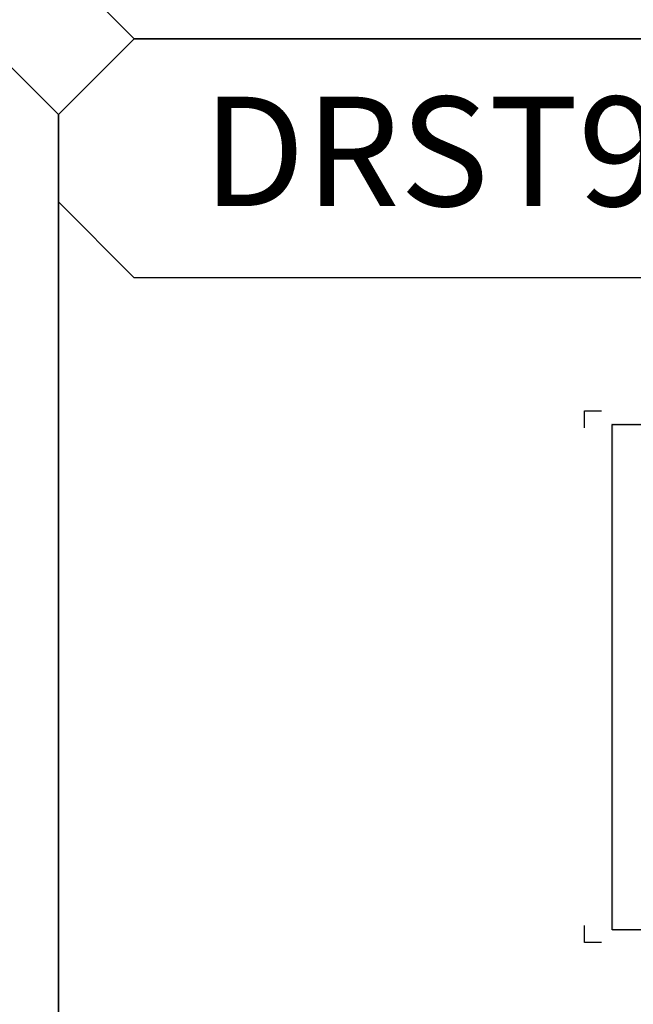
# Model space of a CAD drawing. Units: millimetres. Extents: x 0 to 19303, y 0 to 12236.
# Drawn here: x 10616 to 11828, y 5653 to 7598 of the extents above; entities that cross this region are included whole.
import ezdxf

# ---------------------------------------------------------------- set-up
doc = ezdxf.new("R2010")
doc.units = ezdxf.units.MM
doc.styles.add('BOX', font='txt')

# ---------------------------------------------------------------- blocks, each defined once
blk = doc.blocks.new('DRS1')
at = {"color": 4}
for p, q in [((1573.95, 1431.75), (1573.95, 1631.5)), ((1573.95, 1631.5), (1849.03, 1631.5)), ((1848.65, 1431.75), (1573.95, 1431.75))]:
    blk.add_line(p, q, dxfattribs=at)
at = {"ltscale": 6}
for points in [[(1562.95, 1630.2), (1562.95, 1636.86), (1569.62, 1636.86)], [(1569.62, 1426.86), (1562.95, 1426.86), (1562.95, 1433.53)]]:
    blk.add_lwpolyline(points, dxfattribs=at)
at = {"color": 4}
for points in [[(1574.33, 1631.12), (1573.57, 1631.88), (1574.33, 1431.75), (1573.57, 1431.75)], [(1848.65, 1631.12), (1849.41, 1631.88), (1574.33, 1631.12), (1573.57, 1631.88)], [(1573.95, 1432.13), (1573.95, 1431.36), (1848.65, 1432.13), (1849.41, 1431.36)]]:
    blk.add_trace(points, dxfattribs=at)

msp = doc.modelspace()

# ---------------------------------------------------------------- linework, layer by layer
at = {"color": 4}
for points in [[(14256, 9930), (14256, 7710), (14106, 7560), (10842, 7560), (10692, 7710), (10692, 9930), (10842, 10080), (14106, 10080)], [(10692, 7410), (10692, 5190), (10542, 5040), (7278, 5040), (7128, 5190), (7128, 7410), (7278, 7560), (10542, 7560)], [(14256, 7410), (14256, 5190), (14106, 5040), (10842, 5040), (10692, 5190), (10692, 7410), (10842, 7560), (14106, 7560)], [(13215, 7410), (13215, 7237.5), (13065, 7087.5), (10842, 7087.5), (10692, 7237.5), (10692, 7410), (10842, 7560), (13065, 7560)]]:
    msp.add_lwpolyline(points, close=True, dxfattribs=at)

# ---------------------------------------------------------------- block references
at = {"color": 4, "xscale": 5, "yscale": 5, "zscale": 5}
msp.add_blockref('DRS1', (3916.742, -1359.319), dxfattribs=at)

# ---------------------------------------------------------------- texts
at = {"color": 2, "ltscale": 6, "style": 'BOX'}
msp.add_text('DRST90-PL1B', height=216.0787, dxfattribs=at).set_placement((10976.672, 7229.369))

doc.saveas('drawing.dxf')
